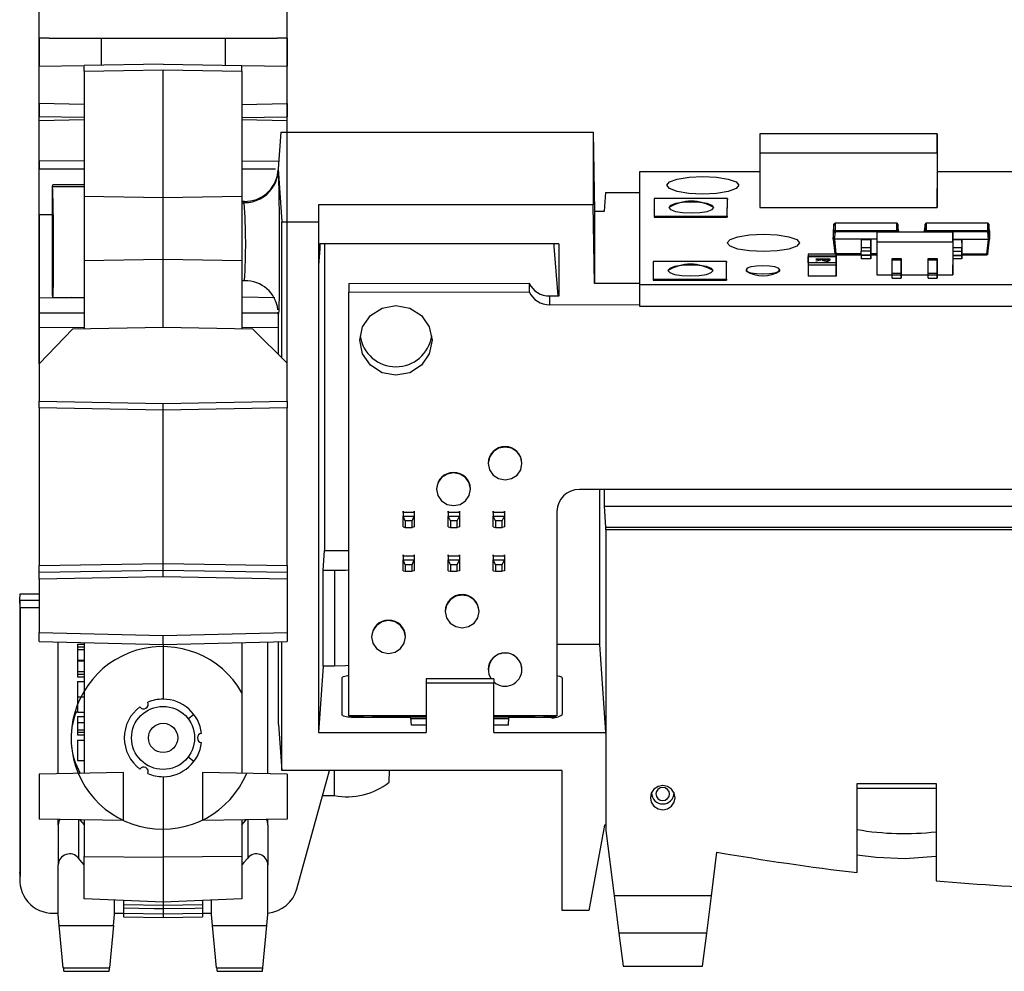
# Model space of a CAD drawing. Extents: x 7 to 838, y 5 to 589.
# Drawn here: x 504 to 547, y 316 to 358 of the extents above; entities that cross this region are included whole.
import ezdxf
from ezdxf.enums import TextEntityAlignment as Align

# ---------------------------------------------------------------- set-up
doc = ezdxf.new("R2010")
doc.units = 0
doc.layers.get('0').update_dxf_attribs({"linetype": 'CONTINUOUS'})
doc.layers.add('COTATION', color=1, linetype='CONTINUOUS')
doc.dimstyles.new('SLDDIMSTYLE1', dxfattribs={"dimtxt": 3.2, "dimasz": 3.81, "dimexe": 0, "dimexo": 0.0625, "dimgap": 0.8, "dimtad": 1, "dimrnd": 1e-09, "dimzin": 12, "dimsah": 1, "dimcen": 0.09, "dimazin": 3, "dimtfac": 1, "dimtofl": 0, "dimtmove": 0, "dimatfit": 3})
doc.dimstyles.new('SLDDIMSTYLE2', dxfattribs={"dimtxt": 3.2, "dimasz": 3.81, "dimexe": 0, "dimexo": 0.0625, "dimgap": 0.8, "dimtad": 1, "dimrnd": 1e-09, "dimzin": 12, "dimsah": 1, "dimcen": 0.09, "dimazin": 3, "dimtfac": 1, "dimtofl": 0, "dimtmove": 0, "dimatfit": 3})

# ---------------------------------------------------------------- blocks, each defined once
blk = doc.blocks.new('_D_5')
at = {"layer": 'COTATION'}
for p, q in [((504.645, 342.59), (504.645, 394.051)), ((806.435, 342.617), (806.435, 394.051)), ((504.645, 393.051), (806.435, 393.051))]:
    blk.add_line(p, q, dxfattribs=at)
for points in [[(504.645, 393.051), (508.455, 392.48), (508.455, 393.623)], [(806.435, 393.051), (802.625, 393.623), (802.625, 392.48)]]:
    blk.add_solid(points, dxfattribs=at)
at = {"layer": 'COTATION', "width": 0.7}
blk.add_text('302', height=3.2, dxfattribs=at).set_placement((650.693, 393.051, -25.234), align=Align.BOTTOM_LEFT)
blk = doc.blocks.new('_D_6')
at = {"layer": 'COTATION'}
for p, q in [((504.645, 342.59), (504.645, 370.051)), ((515.645, 342.617), (515.645, 370.051)), ((515.645, 369.051), (504.645, 369.051)), ((515.645, 369.051), (576.315, 369.051))]:
    blk.add_line(p, q, dxfattribs=at)
for points in [[(504.645, 369.051), (508.455, 368.48), (508.455, 369.623)], [(515.645, 369.051), (511.835, 369.623), (511.835, 368.48)]]:
    blk.add_solid(points, dxfattribs=at)
for s, width, p in [('11', 0.7, (524.64, 379.211, -25.234)), ('Contact Area -No screw ', 0.63913, (524.64, 374.131, -25.234)), ('allowed in this zone', 0.6475, (524.64, 369.051, -25.234))]:
    blk.add_text(s, height=3.2, dxfattribs=dict(at, width=width)).set_placement(p, align=Align.BOTTOM_LEFT)

msp = doc.modelspace()

# ---------------------------------------------------------------- linework, layer by layer
at = {"color": 7, "linetype": 'CONTINUOUS'}
for p, q in [((505.085, 357.045), (504.645, 357.038)), ((504.645, 357.038), (504.645, 355.795)), ((505.085, 357.045), (507.395, 357.045)), ((507.395, 357.045), (507.395, 355.843)), ((507.395, 357.045), (512.895, 357.045)), ((512.895, 357.045), (512.895, 355.843)), ((512.895, 357.045), (515.204, 357.045)), ((515.645, 357.038), (515.204, 357.045)), ((515.645, 357.038), (515.645, 355.795)), ((504.645, 355.795), (506.645, 355.83)), ((504.645, 354.137), (504.645, 355.795)), ((510.145, 355.891), (506.645, 355.83)), ((506.645, 355.58), (506.645, 355.83)), ((506.645, 355.58), (506.645, 350.033)), ((510.145, 355.891), (513.645, 355.83)), ((510.145, 349.979), (510.145, 355.641)), ((510.145, 355.641), (513.645, 355.58)), ((513.645, 355.58), (513.645, 355.83)), ((513.645, 355.83), (515.645, 355.795)), ((513.645, 355.58), (513.645, 350.033)), ((515.645, 354.137), (515.645, 355.795)), ((506.645, 354.103), (504.645, 354.137)), ((504.645, 354.137), (504.645, 353.557)), ((513.645, 354.103), (515.645, 354.137)), ((515.645, 354.137), (515.645, 353.557)), ((506.645, 353.517), (504.645, 353.557)), ((504.645, 353.385), (506.645, 353.43)), ((504.645, 351.602), (504.645, 353.385)), ((513.645, 353.517), (515.645, 353.557)), ((513.645, 353.43), (515.645, 353.385)), ((515.645, 352.864), (515.645, 353.385)), ((515.362, 352.864), (515.245, 351.245)), ((515.362, 352.864), (529.222, 352.864)), ((529.222, 352.864), (529.222, 349.647)), ((529.222, 352.864), (529.285, 349.371)), ((536.615, 352.8), (536.614, 351.952)), ((544.489, 352.8), (536.615, 352.8)), ((544.488, 351.952), (544.489, 352.8)), ((544.489, 352.8), (544.489, 350.374)), ((506.645, 351.585), (504.645, 351.602)), ((504.645, 351.602), (504.645, 351.251)), ((513.645, 351.585), (515.27, 351.599)), ((536.614, 351.952), (536.614, 349.527)), ((536.614, 351.952), (544.488, 351.952)), ((544.488, 351.952), (544.488, 349.526)), ((504.645, 351.251), (506.645, 351.239)), ((504.645, 349.208), (504.645, 351.251)), ((513.645, 351.239), (515.13, 351.248)), ((515.245, 351.245), (515.245, 351.242)), ((515.245, 351.243), (515.245, 351.194)), ((515.245, 351.242), (515.414, 348.897)), ((515.245, 351.242), (515.245, 351.194)), ((515.245, 351.195), (515.245, 351.194)), ((531.286, 346.1), (531.29, 351.129)), ((531.29, 351.129), (536.614, 351.129)), ((544.489, 351.129), (552.584, 351.129)), ((505.245, 345.616), (505.245, 350.467)), ((506.645, 350.541), (505.255, 350.541)), ((544.488, 349.526), (544.489, 350.374)), ((506.645, 350.033), (510.145, 349.979)), ((506.645, 350.033), (506.645, 347.16)), ((510.145, 349.979), (513.645, 350.033)), ((510.145, 347.221), (510.145, 349.979)), ((513.645, 350.033), (513.645, 347.16)), ((529.72, 349.371), (529.779, 350.189)), ((529.779, 350.189), (531.289, 350.189)), ((531.924, 349.93), (531.923, 349.144)), ((535.175, 349.93), (531.924, 349.93)), ((535.174, 349.144), (535.175, 349.93)), ((535.174, 349.095), (535.175, 349.882)), ((535.175, 349.93), (535.175, 349.882)), ((513.758, 349.791), (513.645, 349.791)), ((513.745, 349.739), (513.745, 349.743)), ((513.745, 349.735), (513.745, 349.739)), ((529.222, 349.647), (517.046, 349.647)), ((517.046, 349.647), (517.046, 348.897)), ((529.285, 346.154), (529.222, 349.647)), ((536.614, 349.527), (544.488, 349.526)), ((505.245, 349.208), (504.645, 349.208)), ((504.645, 349.208), (504.645, 345.506)), ((529.285, 349.371), (529.285, 346.154)), ((529.285, 349.371), (529.72, 349.371)), ((531.923, 349.144), (531.923, 349.095)), ((531.923, 349.144), (535.174, 349.144)), ((531.923, 349.095), (535.174, 349.095)), ((535.174, 349.144), (535.174, 349.095)), ((515.414, 342.848), (515.414, 348.897)), ((515.414, 348.897), (517.046, 348.897)), ((517.046, 348.897), (517.046, 346.956)), ((539.905, 348.794), (539.872, 348.497)), ((539.905, 348.793), (539.872, 348.497)), ((539.905, 348.793), (539.905, 348.794)), ((539.905, 348.457), (539.905, 348.793)), ((542.688, 348.838), (539.955, 348.838)), ((539.955, 348.837), (539.955, 348.5)), ((542.688, 348.836), (539.955, 348.837)), ((542.688, 348.5), (542.688, 348.836)), ((542.738, 348.793), (542.737, 348.457)), ((542.772, 348.497), (542.738, 348.794)), ((542.738, 348.794), (542.738, 348.793)), ((542.772, 348.497), (542.738, 348.793)), ((543.944, 348.787), (543.91, 348.491)), ((543.944, 348.787), (543.91, 348.491)), ((543.944, 348.451), (543.944, 348.787)), ((543.944, 348.787), (543.944, 348.787)), ((543.994, 348.83), (543.993, 348.494)), ((546.727, 348.832), (543.994, 348.832)), ((546.727, 348.83), (543.994, 348.83)), ((546.726, 348.494), (546.727, 348.83)), ((546.81, 348.491), (546.776, 348.787)), ((546.776, 348.787), (546.776, 348.45)), ((546.81, 348.491), (546.776, 348.787)), ((546.776, 348.787), (546.776, 348.787)), ((539.872, 348.497), (539.871, 348.128)), ((539.871, 348.128), (539.905, 348.457)), ((539.871, 348.128), (539.944, 347.477)), ((539.871, 348.128), (539.871, 348.128)), ((539.872, 348.497), (539.872, 348.497)), ((539.955, 348.45), (539.92, 348.116)), ((539.921, 348.116), (539.92, 348.116)), ((541.109, 348.116), (539.921, 348.116)), ((539.921, 348.116), (539.993, 347.466)), ((542.688, 348.5), (539.955, 348.5)), ((542.688, 348.45), (539.955, 348.45)), ((541.534, 348.116), (541.109, 348.116)), ((541.109, 348.116), (541.109, 348.094)), ((541.534, 348.116), (541.534, 348.094)), ((541.534, 347.979), (541.534, 348.116)), ((541.803, 348.116), (541.534, 348.116)), ((545.182, 348.435), (541.803, 348.435)), ((541.803, 348.435), (541.803, 348)), ((542.688, 348.45), (542.688, 348.5)), ((542.737, 348.457), (542.74, 348.435)), ((542.772, 348.497), (542.771, 348.435)), ((542.772, 348.497), (542.772, 348.497)), ((543.91, 348.491), (543.91, 348.435)), ((543.91, 348.491), (543.91, 348.491)), ((543.993, 348.494), (543.993, 348.444)), ((546.726, 348.494), (543.993, 348.494)), ((543.993, 348.444), (543.993, 348.435)), ((546.726, 348.444), (543.993, 348.444)), ((545.181, 347.999), (545.182, 348.435)), ((545.182, 348.435), (545.182, 346.98)), ((545.572, 348.11), (545.182, 348.11)), ((545.572, 348.11), (545.572, 348.087)), ((545.572, 347.973), (545.572, 348.11)), ((546.76, 348.11), (545.572, 348.11)), ((546.688, 347.459), (546.76, 348.11)), ((546.726, 348.444), (546.726, 348.494)), ((546.761, 348.11), (546.726, 348.444)), ((546.737, 347.471), (546.81, 348.121)), ((546.761, 348.11), (546.76, 348.11)), ((546.776, 348.45), (546.81, 348.122)), ((546.81, 348.491), (546.81, 348.122)), ((546.81, 348.491), (546.81, 348.491)), ((546.81, 348.122), (546.81, 348.122)), ((517.1, 347.706), (517.046, 346.956)), ((517.046, 347.706), (517.1, 347.706)), ((517.1, 347.909), (517.1, 347.706)), ((527.694, 347.909), (517.1, 347.909)), ((517.309, 347.909), (517.309, 334.308)), ((527.485, 347.909), (527.485, 347.795)), ((527.485, 347.795), (527.655, 345.603)), ((527.694, 347.909), (527.694, 345.598)), ((541.534, 348.094), (541.109, 348.094)), ((541.109, 348.094), (541.109, 347.742)), ((541.534, 347.742), (541.109, 347.742)), ((541.109, 347.742), (541.109, 347.584)), ((541.534, 348.094), (541.534, 347.742)), ((541.534, 347.96), (541.534, 347.979)), ((541.534, 347.749), (541.534, 347.96)), ((541.534, 347.619), (541.534, 347.749)), ((541.534, 347.742), (541.534, 347.584)), ((541.803, 348), (541.803, 346.544)), ((541.803, 348), (545.181, 347.999)), ((545.181, 347.999), (545.181, 346.544)), ((545.572, 347.954), (545.572, 347.973)), ((545.572, 347.612), (545.572, 347.743)), ((545.572, 347.736), (545.572, 347.577)), ((540.003, 347.461), (538.758, 347.461)), ((538.758, 347.461), (538.758, 347.363)), ((540.003, 347.363), (538.758, 347.363)), ((538.758, 347.363), (538.758, 347.326)), ((538.761, 347.326), (538.758, 347.326)), ((538.758, 347.326), (538.758, 347.074)), ((538.76, 347.074), (538.761, 347.353)), ((538.761, 347.353), (540.001, 347.353)), ((539.119, 347.231), (539.119, 347.244)), ((539.119, 347.244), (539.719, 347.244)), ((539.396, 347.231), (539.119, 347.231)), ((539.119, 347.231), (539.119, 347.226)), ((539.396, 347.226), (539.119, 347.226)), ((539.396, 347.22), (539.396, 347.231)), ((539.458, 347.231), (539.457, 347.204)), ((539.458, 347.226), (539.457, 347.199)), ((539.658, 347.23), (539.458, 347.231)), ((539.458, 347.231), (539.458, 347.226)), ((539.658, 347.226), (539.458, 347.226)), ((539.658, 347.203), (539.658, 347.23)), ((539.719, 347.244), (539.719, 347.214)), ((539.719, 347.244), (539.719, 347.239)), ((539.719, 347.239), (539.719, 347.21)), ((539.944, 347.477), (539.944, 347.478)), ((540, 347.074), (540.001, 347.353)), ((540.001, 347.326), (540, 347.074)), ((540.001, 347.353), (540.001, 347.326)), ((540.003, 347.326), (540.001, 347.326)), ((540.003, 347.461), (540.003, 347.363)), ((540.003, 346.969), (540.003, 347.461)), ((540.003, 347.433), (541.109, 347.433)), ((540.003, 347.363), (540.003, 347.326)), ((540.003, 347.326), (540.003, 347.037)), ((541.534, 347.584), (541.109, 347.584)), ((541.534, 347.408), (541.109, 347.408)), ((541.109, 347.408), (541.109, 347.393)), ((541.534, 347.393), (541.109, 347.393)), ((541.109, 347.393), (541.109, 347.253)), ((541.534, 347.253), (541.109, 347.253)), ((541.534, 347.267), (541.534, 347.619)), ((541.534, 347.584), (541.534, 347.408)), ((541.534, 347.433), (541.803, 347.433)), ((541.534, 347.408), (541.534, 347.393)), ((541.534, 347.393), (541.534, 347.253)), ((541.534, 347.253), (541.534, 347.267)), ((542.48, 347.272), (542.88, 347.272)), ((542.48, 347.199), (542.48, 347.272)), ((542.88, 347.199), (542.88, 347.272)), ((542.88, 347.272), (542.88, 347.126)), ((544.08, 347.272), (544.48, 347.272)), ((544.08, 347.199), (544.08, 347.272)), ((544.479, 347.199), (544.48, 347.272)), ((544.48, 347.272), (544.48, 347.126)), ((545.572, 347.387), (545.182, 347.387)), ((545.572, 347.246), (545.182, 347.246)), ((545.572, 347.261), (545.572, 347.612)), ((545.572, 347.577), (545.572, 347.402)), ((545.572, 347.426), (546.688, 347.426)), ((545.572, 347.402), (545.572, 347.387)), ((545.572, 347.387), (545.572, 347.246)), ((545.572, 347.246), (545.572, 347.261)), ((546.738, 347.471), (546.737, 347.471)), ((510.145, 347.221), (506.645, 347.16)), ((506.645, 347.16), (506.645, 344.152)), ((513.645, 347.16), (510.145, 347.221)), ((510.145, 344.213), (510.145, 347.221)), ((513.645, 347.16), (513.645, 344.152)), ((517.046, 346.956), (517.046, 326.227)), ((531.888, 347.134), (531.888, 346.347)), ((535.14, 347.133), (531.888, 347.134)), ((535.139, 346.347), (535.14, 347.133)), ((535.139, 346.298), (535.14, 347.085)), ((535.14, 347.133), (535.14, 347.085)), ((540.003, 347.074), (538.758, 347.074)), ((538.758, 347.074), (538.758, 346.976)), ((540.003, 346.976), (538.758, 346.976)), ((538.758, 346.976), (538.758, 346.483)), ((539.119, 347.167), (539.396, 347.22)), ((539.396, 347.204), (539.119, 347.15)), ((539.396, 347.199), (539.119, 347.146)), ((539.119, 347.15), (539.119, 347.167)), ((539.119, 347.15), (539.119, 347.146)), ((539.396, 347.204), (539.396, 347.199)), ((539.559, 347.152), (539.559, 347.147)), ((539.711, 347.182), (539.711, 347.177)), ((539.719, 347.214), (539.719, 347.21)), ((540.003, 347.074), (540.003, 346.976)), ((540.003, 347.037), (540.003, 347.074)), ((540.003, 346.976), (540.003, 346.483)), ((540.003, 346.895), (540.003, 346.969)), ((540.003, 346.932), (540.003, 346.895)), ((540.003, 346.594), (540.003, 346.932)), ((542.48, 347.199), (542.88, 347.199)), ((542.48, 346.617), (542.48, 347.199)), ((542.88, 346.617), (542.88, 347.199)), ((542.88, 347.126), (542.88, 347.09)), ((542.88, 347.09), (542.88, 346.508)), ((544.08, 347.199), (544.479, 347.199)), ((544.08, 346.617), (544.08, 347.199)), ((544.479, 346.617), (544.479, 347.199)), ((544.48, 347.126), (544.48, 347.09)), ((544.48, 347.09), (544.48, 346.508)), ((545.181, 346.544), (545.182, 346.98)), ((536.004, 346.763), (536.004, 346.714)), ((537.504, 346.714), (537.504, 346.763)), ((540.003, 346.483), (538.758, 346.483)), ((540.003, 346.557), (540.003, 346.594)), ((540.003, 346.483), (540.003, 346.557)), ((541.803, 346.544), (542.48, 346.544)), ((542.48, 346.617), (542.88, 346.617)), ((542.48, 346.545), (542.48, 346.617)), ((542.48, 346.545), (542.879, 346.545)), ((542.48, 346.399), (542.48, 346.545)), ((542.48, 346.399), (542.879, 346.399)), ((542.879, 346.545), (542.88, 346.617)), ((542.879, 346.399), (542.879, 346.545)), ((542.88, 346.508), (542.879, 346.399)), ((542.88, 346.544), (544.079, 346.544)), ((544.079, 346.544), (544.08, 346.617)), ((544.079, 346.544), (544.479, 346.544)), ((544.079, 346.399), (544.079, 346.544)), ((544.079, 346.399), (544.479, 346.399)), ((544.08, 346.617), (544.479, 346.617)), ((544.479, 346.544), (544.479, 346.617)), ((544.479, 346.399), (544.479, 346.544)), ((544.48, 346.508), (544.479, 346.399)), ((544.48, 346.544), (545.181, 346.544)), ((513.645, 346.291), (513.758, 346.291)), ((518.379, 346.158), (526.382, 346.168)), ((518.379, 346.158), (518.379, 345.77)), ((526.382, 346.168), (526.382, 345.781)), ((531.286, 346.154), (529.285, 346.154)), ((531.286, 345.129), (531.286, 346.1)), ((584.788, 346.097), (531.286, 346.1)), ((531.888, 346.347), (531.888, 346.299)), ((531.888, 346.347), (535.139, 346.347)), ((531.888, 346.299), (535.139, 346.298)), ((535.139, 346.347), (535.139, 346.298)), ((506.095, 345.541), (504.645, 345.506)), ((504.645, 345.506), (504.645, 344.832)), ((505.255, 345.541), (506.645, 345.541)), ((515.096, 345.519), (513.645, 345.555)), ((518.379, 345.77), (526.382, 345.781)), ((518.381, 326.967), (518.379, 345.77)), ((527.292, 345.602), (527.694, 345.603)), ((527.292, 345.602), (527.292, 345.215)), ((527.292, 345.215), (531.286, 345.219)), ((584.788, 345.127), (531.286, 345.129)), ((506.645, 344.842), (504.645, 344.832)), ((504.645, 344.832), (504.645, 344.208)), ((515.245, 344.834), (513.645, 344.842)), ((515.245, 344.889), (515.245, 343.017)), ((515.245, 344.887), (515.245, 344.889)), ((506.645, 344.19), (504.645, 344.208)), ((504.645, 344.208), (504.645, 342.59)), ((506.144, 344.143), (510.145, 344.213)), ((510.145, 344.213), (514.118, 344.144)), ((515.245, 344.204), (513.645, 344.19)), ((506.144, 344.143), (504.645, 342.59)), ((515.645, 342.617), (514.118, 344.144)), ((504.645, 342.59), (504.645, 340.934)), ((515.645, 340.934), (515.645, 342.617)), ((504.645, 340.934), (510.145, 340.838)), ((504.645, 340.634), (504.645, 340.934)), ((510.145, 340.838), (515.645, 340.934)), ((510.145, 340.538), (510.145, 340.838)), ((515.645, 340.934), (515.645, 340.634)), ((510.145, 340.538), (504.645, 340.634)), ((504.645, 340.634), (504.645, 333.642)), ((515.645, 340.634), (510.145, 340.538)), ((510.145, 333.738), (510.145, 340.538)), ((515.645, 333.642), (515.645, 340.634)), ((524.566, 338.184), (524.566, 338.172)), ((526.066, 338.172), (526.066, 338.184)), ((522.28, 337.039), (522.28, 337.027)), ((523.78, 337.027), (523.78, 337.039)), ((579.513, 337.013), (528.615, 337.011)), ((529.511, 337.011), (529.511, 330.136)), ((529.72, 336.271), (529.72, 337.011)), ((520.788, 335.991), (520.788, 336.054)), ((520.788, 336.054), (520.788, 335.836)), ((521.288, 335.991), (520.788, 335.991)), ((521.288, 335.991), (521.288, 336.054)), ((521.288, 336.054), (521.288, 335.836)), ((522.788, 335.991), (522.788, 336.054)), ((522.788, 336.054), (522.788, 335.836)), ((523.288, 335.991), (522.788, 335.991)), ((523.288, 335.991), (523.288, 336.054)), ((523.288, 336.054), (523.288, 335.836)), ((524.788, 335.991), (524.788, 336.054)), ((524.788, 336.054), (524.788, 335.836)), ((525.288, 335.991), (524.788, 335.991)), ((525.288, 335.991), (525.288, 336.054)), ((525.288, 336.054), (525.288, 335.836)), ((527.615, 336.041), (527.611, 326.967)), ((529.782, 335.349), (529.72, 336.271)), ((529.72, 336.271), (580.065, 336.271)), ((520.788, 335.351), (520.788, 335.836)), ((520.888, 335.618), (520.788, 335.836)), ((520.788, 335.836), (521.288, 335.836)), ((520.888, 335.618), (520.888, 335.327)), ((521.188, 335.618), (520.888, 335.618)), ((521.188, 335.618), (521.288, 335.836)), ((521.188, 335.327), (521.188, 335.618)), ((521.288, 335.836), (521.288, 335.351)), ((522.888, 335.618), (522.788, 335.836)), ((522.788, 335.836), (523.288, 335.836)), ((522.788, 335.351), (522.788, 335.836)), ((523.188, 335.618), (522.888, 335.618)), ((522.888, 335.618), (522.888, 335.327)), ((523.188, 335.618), (523.288, 335.836)), ((523.188, 335.327), (523.188, 335.618)), ((523.288, 335.836), (523.288, 335.351)), ((524.888, 335.618), (524.788, 335.836)), ((524.788, 335.836), (525.288, 335.836)), ((524.788, 335.351), (524.788, 335.836)), ((525.188, 335.618), (524.888, 335.618)), ((524.888, 335.618), (524.888, 335.327)), ((525.188, 335.618), (525.288, 335.836)), ((525.188, 335.327), (525.188, 335.618)), ((525.288, 335.836), (525.288, 335.351)), ((520.788, 335.351), (520.888, 335.327)), ((520.888, 335.327), (521.188, 335.327)), ((521.288, 335.351), (521.188, 335.327)), ((522.788, 335.351), (522.888, 335.327)), ((522.888, 335.327), (523.188, 335.327)), ((523.288, 335.351), (523.188, 335.327)), ((524.788, 335.351), (524.888, 335.327)), ((524.888, 335.327), (525.188, 335.327)), ((525.288, 335.351), (525.188, 335.327)), ((529.782, 335.228), (529.782, 335.349)), ((529.782, 335.349), (580.003, 335.349)), ((529.782, 335.228), (529.782, 325.987)), ((579.994, 335.228), (529.782, 335.228)), ((517.245, 333.413), (517.309, 334.308)), ((517.309, 334.308), (518.38, 334.308)), ((504.645, 333.642), (510.145, 333.738)), ((510.145, 333.438), (510.145, 333.738)), ((510.145, 333.738), (515.645, 333.642)), ((520.788, 334.051), (520.788, 334.114)), ((520.788, 334.114), (520.788, 333.896)), ((521.288, 334.051), (520.788, 334.051)), ((520.788, 333.411), (520.788, 333.896)), ((520.888, 333.678), (520.788, 333.896)), ((520.788, 333.896), (521.288, 333.896)), ((521.188, 333.678), (521.288, 333.896)), ((521.288, 334.051), (521.288, 334.114)), ((521.288, 334.114), (521.288, 333.896)), ((521.288, 333.896), (521.288, 333.411)), ((522.788, 334.051), (522.788, 334.114)), ((522.788, 334.114), (522.788, 333.896)), ((523.288, 334.051), (522.788, 334.051)), ((522.788, 333.411), (522.788, 333.896)), ((522.888, 333.678), (522.788, 333.896)), ((522.788, 333.896), (523.288, 333.896)), ((523.188, 333.678), (523.288, 333.896)), ((523.288, 334.051), (523.288, 334.114)), ((523.288, 334.114), (523.288, 333.896)), ((523.288, 333.896), (523.288, 333.411)), ((524.788, 334.051), (524.788, 334.114)), ((524.788, 334.114), (524.788, 333.896)), ((525.288, 334.051), (524.788, 334.051)), ((524.888, 333.678), (524.788, 333.896)), ((524.788, 333.896), (525.288, 333.896)), ((524.788, 333.411), (524.788, 333.896)), ((525.188, 333.678), (525.288, 333.896)), ((525.288, 334.051), (525.288, 334.114)), ((525.288, 334.114), (525.288, 333.896)), ((525.288, 333.896), (525.288, 333.411)), ((504.645, 333.342), (504.645, 333.642)), ((504.645, 333.342), (510.145, 333.438)), ((504.645, 333.042), (504.645, 333.342)), ((510.145, 333.138), (510.145, 333.438)), ((510.145, 333.438), (515.645, 333.342)), ((515.645, 333.642), (515.645, 333.342)), ((515.645, 333.342), (515.645, 333.042)), ((517.245, 329.178), (517.245, 333.413)), ((517.745, 333.413), (517.245, 333.413)), ((517.745, 333.413), (517.745, 329.178)), ((520.788, 333.411), (520.888, 333.387)), ((520.888, 333.678), (520.888, 333.387)), ((521.188, 333.678), (520.888, 333.678)), ((520.888, 333.387), (521.188, 333.387)), ((521.188, 333.387), (521.188, 333.678)), ((521.288, 333.411), (521.188, 333.387)), ((522.788, 333.411), (522.888, 333.387)), ((522.888, 333.678), (522.888, 333.387)), ((523.188, 333.678), (522.888, 333.678)), ((522.888, 333.387), (523.188, 333.387)), ((523.188, 333.387), (523.188, 333.678)), ((523.288, 333.411), (523.188, 333.387)), ((524.788, 333.411), (524.888, 333.387)), ((525.188, 333.678), (524.888, 333.678)), ((524.888, 333.678), (524.888, 333.387)), ((524.888, 333.387), (525.188, 333.387)), ((525.188, 333.387), (525.188, 333.678)), ((525.288, 333.411), (525.188, 333.387)), ((510.145, 333.138), (504.645, 333.042)), ((504.645, 333.042), (504.645, 330.67)), ((515.645, 333.042), (510.145, 333.138)), ((515.645, 333.042), (515.645, 330.67)), ((503.785, 332.104), (503.806, 332.386)), ((503.806, 332.386), (504.645, 332.386)), ((503.806, 331.781), (503.785, 332.104)), ((503.785, 332.104), (504.645, 332.104)), ((503.785, 332.104), (503.785, 319.971)), ((503.806, 331.781), (504.645, 331.781)), ((503.806, 331.781), (503.806, 319.916)), ((522.661, 331.617), (522.661, 331.605)), ((524.161, 331.605), (524.161, 331.617)), ((504.645, 330.67), (510.145, 330.532)), ((504.645, 330.27), (504.645, 330.67)), ((510.145, 330.532), (515.645, 330.67)), ((515.645, 330.67), (515.645, 330.27)), ((504.645, 330.27), (510.145, 330.131)), ((505.495, 324.4), (505.495, 330.248)), ((506.645, 330.219), (506.645, 324.42)), ((510.145, 330.131), (510.145, 330.532)), ((510.145, 330.131), (515.645, 330.27)), ((513.645, 330.219), (513.645, 324.42)), ((514.795, 324.4), (514.795, 330.248)), ((515.266, 326.587), (515.266, 330.26)), ((515.414, 324.542), (515.414, 330.264)), ((519.397, 330.482), (519.397, 330.47)), ((520.897, 330.47), (520.897, 330.482)), ((506.345, 330.151), (506.645, 330.151)), ((506.345, 330.151), (506.345, 330.034)), ((506.345, 330.034), (506.645, 330.034)), ((506.345, 330.034), (506.345, 329.91)), ((506.345, 329.91), (506.345, 329.44)), ((506.345, 329.91), (506.645, 329.91)), ((510.145, 330.131), (510.145, 327.711)), ((529.511, 330.136), (527.612, 330.136)), ((529.511, 330.136), (529.774, 326.227)), ((506.345, 329.44), (506.645, 329.44)), ((506.345, 329.44), (506.345, 329.414)), ((506.345, 329.414), (506.645, 329.414)), ((506.345, 329.414), (506.345, 328.943)), ((506.345, 328.943), (506.645, 328.943)), ((506.345, 328.943), (506.345, 328.819)), ((517.245, 329.178), (517.046, 326.227)), ((517.745, 329.178), (517.245, 329.178)), ((524.566, 329.029), (524.566, 329.017)), ((526.066, 329.017), (526.066, 329.029)), ((506.345, 328.819), (506.645, 328.819)), ((506.345, 328.819), (506.345, 328.701)), ((506.345, 328.701), (506.645, 328.701)), ((506.345, 328.501), (506.645, 328.501)), ((506.345, 328.501), (506.345, 327.82)), ((518.085, 327.027), (518.085, 328.653)), ((524.815, 328.617), (521.815, 328.617)), ((521.815, 328.617), (521.815, 328.424)), ((524.815, 328.617), (524.815, 328.424)), ((527.845, 328.653), (527.845, 327.027)), ((521.815, 328.424), (521.815, 326.227)), ((524.815, 328.424), (521.815, 328.424)), ((524.815, 326.227), (524.815, 328.424)), ((506.345, 327.82), (506.345, 327.135)), ((506.345, 327.82), (506.645, 327.82)), ((506.345, 327.135), (506.645, 327.135)), ((506.345, 326.935), (506.645, 326.935)), ((506.345, 326.935), (506.345, 326.675)), ((511.255, 326.844), (511.509, 327.039)), ((521.815, 326.967), (518.381, 326.967)), ((518.585, 326.93), (519.038, 326.93)), ((521.142, 326.898), (518.585, 326.898)), ((519.038, 326.898), (519.038, 326.967)), ((519.438, 326.967), (519.438, 326.898)), ((519.438, 326.93), (521.815, 326.93)), ((520.226, 326.898), (520.227, 326.93)), ((521.165, 326.564), (521.142, 326.898)), ((521.145, 326.848), (521.815, 326.848)), ((527.611, 326.967), (524.815, 326.967)), ((524.815, 326.93), (526.638, 326.93)), ((524.815, 326.848), (525.484, 326.848)), ((525.465, 326.564), (525.487, 326.898)), ((527.345, 326.898), (525.487, 326.898)), ((526.638, 326.898), (526.638, 326.967)), ((527.038, 326.967), (527.038, 326.898)), ((527.038, 326.93), (527.345, 326.93)), ((506.345, 326.675), (506.645, 326.675)), ((506.345, 326.675), (506.345, 326.344)), ((506.345, 326.344), (506.645, 326.344)), ((506.345, 326.344), (506.345, 326.251)), ((515.266, 326.587), (515.414, 324.542)), ((521.815, 326.564), (521.165, 326.564)), ((525.465, 326.564), (524.815, 326.564)), ((506.345, 326.251), (506.345, 326.135)), ((506.345, 326.251), (506.645, 326.251)), ((506.345, 326.135), (506.645, 326.135)), ((506.345, 325.885), (506.345, 324.985)), ((506.345, 325.885), (506.645, 325.885)), ((517.046, 326.227), (521.815, 326.227)), ((524.815, 326.227), (529.774, 326.227)), ((529.774, 326.227), (529.782, 326.108)), ((529.782, 325.987), (529.785, 325.987)), ((529.785, 325.987), (529.785, 321.884)), ((506.345, 324.985), (506.645, 324.985)), ((511.509, 324.944), (511.255, 325.139)), ((527.845, 324.542), (515.414, 324.542)), ((516.081, 319.294), (517.523, 324.542)), ((520.175, 324.024), (520.184, 324.542)), ((527.845, 318.332), (527.845, 324.542)), ((508.395, 324.451), (504.645, 324.385)), ((504.645, 324.385), (504.645, 322.387)), ((508.395, 322.322), (508.395, 324.451)), ((510.145, 324.271), (510.145, 320.701)), ((515.645, 324.385), (511.895, 324.451)), ((511.895, 324.451), (511.895, 322.322)), ((515.645, 324.385), (515.645, 322.387)), ((540.935, 323.971), (544.435, 323.971)), ((540.935, 320.015), (540.935, 323.971)), ((544.435, 323.971), (544.435, 319.653)), ((517.219, 323.436), (517.745, 323.436)), ((531.81, 323.562), (531.81, 323.551)), ((532.81, 323.551), (532.81, 323.562)), ((508.395, 322.322), (504.645, 322.387)), ((505.495, 322.135), (505.495, 322.373)), ((506.451, 322.356), (506.645, 322.139)), ((506.645, 322.353), (506.645, 320.727)), ((515.645, 322.387), (511.895, 322.322)), ((513.645, 322.139), (513.838, 322.356)), ((513.645, 322.353), (513.645, 320.727)), ((514.795, 322.135), (514.795, 322.373)), ((505.495, 322.135), (505.495, 320.362)), ((514.795, 322.135), (514.795, 320.362)), ((529.72, 322.117), (529.032, 318.332)), ((529.785, 322.117), (529.72, 322.117)), ((529.785, 321.884), (530.156, 318.99)), ((506.645, 320.727), (510.145, 320.701)), ((506.645, 318.849), (506.645, 320.727)), ((513.645, 320.727), (510.145, 320.701)), ((510.145, 320.701), (510.145, 318.701)), ((513.645, 320.727), (513.645, 318.849)), ((534.465, 318.99), (534.713, 320.922)), ((543.06, 320.642), (544.435, 320.74)), ((505.495, 318.155), (505.495, 320.362)), ((514.795, 318.155), (514.795, 320.362)), ((503.785, 319.971), (503.785, 319.668)), ((510.145, 318.701), (506.645, 318.849)), ((513.645, 318.849), (510.145, 318.701)), ((534.465, 318.99), (530.156, 318.99)), ((530.156, 318.99), (530.359, 317.33)), ((534.261, 317.33), (534.465, 318.99)), ((507.995, 318.155), (507.995, 318.792)), ((508.395, 318.775), (508.395, 318.6)), ((508.395, 318.6), (510.145, 318.569)), ((508.395, 318.6), (508.395, 318.433)), ((508.395, 318.433), (508.395, 318.215)), ((510.145, 318.701), (510.145, 318.569)), ((510.145, 318.569), (511.895, 318.6)), ((510.145, 318.569), (510.145, 318.406)), ((510.145, 318.406), (510.145, 318.185)), ((511.895, 318.775), (511.895, 318.6)), ((511.895, 318.6), (511.895, 318.433)), ((511.895, 318.433), (511.895, 318.215)), ((512.295, 318.155), (512.295, 318.792)), ((505.285, 318.213), (505.495, 318.213)), ((505.538, 317.672), (505.495, 318.155)), ((507.951, 317.672), (507.995, 318.155)), ((507.995, 318.213), (508.395, 318.213)), ((508.395, 318.215), (510.145, 318.185)), ((508.395, 318.213), (508.395, 318.053)), ((508.395, 318.053), (510.145, 318.022)), ((510.145, 318.185), (511.895, 318.215)), ((510.145, 318.185), (510.145, 318.022)), ((510.145, 318.022), (511.895, 318.053)), ((511.895, 318.213), (511.895, 318.053)), ((511.895, 318.213), (512.295, 318.213)), ((512.338, 317.672), (512.295, 318.155)), ((514.751, 317.672), (514.795, 318.155)), ((529.032, 318.332), (527.845, 318.332)), ((505.538, 317.672), (507.951, 317.672)), ((505.719, 315.796), (505.538, 317.672)), ((507.951, 317.672), (507.77, 315.796)), ((512.338, 317.672), (514.751, 317.672)), ((512.519, 315.796), (512.338, 317.672)), ((514.57, 315.796), (514.751, 317.672)), ((534.261, 317.33), (530.359, 317.33)), ((530.359, 317.33), (530.547, 315.864)), ((534.073, 315.864), (534.261, 317.33)), ((505.719, 315.796), (507.77, 315.796)), ((512.519, 315.796), (514.57, 315.796)), ((530.547, 315.864), (534.073, 315.864)), ((505.739, 315.635), (507.751, 315.635)), ((512.539, 315.635), (514.551, 315.635))]:
    msp.add_line(p, q, dxfattribs=at)
at = {"color": 8, "linetype": 'CONTINUOUS'}
for p, q in [((505.245, 350.467), (506.645, 350.467)), ((513.645, 349.739), (513.745, 349.739)), ((539.955, 348.838), (539.955, 348.837)), ((542.688, 348.836), (542.688, 348.838)), ((543.994, 348.832), (543.994, 348.83)), ((546.727, 348.83), (546.727, 348.832)), ((542.689, 348.435), (542.688, 348.45)), ((543.942, 348.435), (543.944, 348.451)), ((545.572, 348.087), (545.182, 348.087)), ((545.572, 347.736), (545.182, 347.736)), ((541.109, 347.465), (539.993, 347.466)), ((539.993, 347.466), (539.993, 347.461)), ((541.803, 347.465), (541.534, 347.465)), ((545.572, 347.577), (545.182, 347.577)), ((545.572, 347.402), (545.182, 347.402)), ((546.688, 347.459), (545.572, 347.459)), ((515.245, 344.887), (515.245, 343.017)), ((518.585, 326.967), (518.585, 326.93)), ((527.345, 326.967), (527.345, 326.93)), ((517.745, 323.436), (517.745, 324.542)), ((544.435, 323.745), (540.935, 323.745)), ((531.81, 323.551), (531.81, 323.521)), ((506.39, 322.357), (506.39, 320.658)), ((513.899, 322.357), (513.899, 320.658))]:
    msp.add_line(p, q, dxfattribs=at)
at = {"color": 7, "linetype": 'CONTINUOUS'}
for points in [[(506.645, 355.58), (508.395, 355.611), (510.145, 355.641)], [(515.245, 351.194), (515.255, 350.991), (515.265, 350.69), (515.274, 350.3), (515.283, 349.835), (515.29, 349.309), (515.295, 348.741), (515.299, 348.149), (515.301, 347.554), (515.301, 346.976), (515.299, 346.433), (515.295, 345.945), (515.29, 345.528), (515.283, 345.196), (515.274, 344.959), (515.265, 344.826), (515.255, 344.802), (515.245, 344.887)], [(532.486, 350.512), (532.608, 350.66), (532.954, 350.786), (533.474, 350.869), (534.086, 350.899), (534.698, 350.869), (535.217, 350.785), (535.564, 350.66), (535.686, 350.512), (535.564, 350.364), (535.217, 350.238), (534.698, 350.154), (534.085, 350.125), (533.473, 350.154), (532.954, 350.238), (532.607, 350.364), (532.486, 350.512)], [(505.245, 350.467), (505.253, 350.537), (505.255, 350.541)], [(505.245, 345.616), (505.253, 345.546), (505.26, 345.561), (505.268, 345.661), (505.274, 345.841), (505.279, 346.097), (505.284, 346.419), (505.287, 346.796), (505.288, 347.215), (505.288, 347.663), (505.287, 348.124), (505.284, 348.581), (505.279, 349.021), (505.274, 349.427), (505.268, 349.785), (505.26, 350.085), (505.253, 350.315), (505.245, 350.467)], [(534.576, 349.529), (534.5, 349.621), (534.283, 349.7), (533.959, 349.752), (533.576, 349.77), (533.193, 349.752), (532.869, 349.7), (532.652, 349.621), (532.576, 349.529), (532.652, 349.436), (532.869, 349.358), (533.193, 349.305), (533.576, 349.287), (533.958, 349.305), (534.283, 349.357), (534.5, 349.436), (534.576, 349.529)], [(535.174, 347.957), (535.296, 348.105), (535.643, 348.231), (536.162, 348.315), (536.774, 348.344), (537.386, 348.315), (537.905, 348.231), (538.252, 348.105), (538.374, 347.957), (538.252, 347.809), (537.905, 347.683), (537.386, 347.599), (536.773, 347.57), (536.161, 347.599), (535.642, 347.683), (535.295, 347.809), (535.174, 347.957)], [(539.944, 347.477), (539.945, 347.468), (539.948, 347.461)], [(534.541, 346.732), (534.465, 346.824), (534.248, 346.903), (533.924, 346.955), (533.541, 346.974), (533.158, 346.955), (532.834, 346.903), (532.617, 346.824), (532.541, 346.732), (532.617, 346.639), (532.833, 346.561), (533.158, 346.508), (533.54, 346.49), (533.923, 346.508), (534.248, 346.561), (534.464, 346.639), (534.541, 346.732)], [(537.504, 346.762), (537.447, 346.832), (537.284, 346.891), (537.041, 346.93), (536.754, 346.944), (536.467, 346.93), (536.224, 346.891), (536.061, 346.832), (536.004, 346.763), (536.061, 346.693), (536.223, 346.634), (536.467, 346.595), (536.754, 346.581), (537.041, 346.595), (537.284, 346.634), (537.447, 346.693), (537.504, 346.762)], [(539.559, 347.152), (539.503, 347.154), (539.454, 347.161), (539.42, 347.172), (539.396, 347.204)], [(539.559, 347.147), (539.503, 347.15), (539.454, 347.156), (539.42, 347.167), (539.396, 347.199)], [(539.457, 347.204), (539.473, 347.178), (539.487, 347.173), (539.508, 347.169), (539.559, 347.165)], [(539.559, 347.165), (539.585, 347.166), (539.608, 347.169), (539.629, 347.173), (539.643, 347.178), (539.658, 347.203)], [(539.719, 347.214), (539.717, 347.196), (539.711, 347.182)], [(539.719, 347.21), (539.717, 347.191), (539.711, 347.177)], [(518.873, 343.634), (518.995, 344.228), (519.342, 344.732), (519.861, 345.068), (520.473, 345.186), (521.086, 345.068), (521.605, 344.732), (521.952, 344.228), (522.074, 343.634), (521.952, 343.04), (521.605, 342.536), (521.086, 342.199), (520.473, 342.081), (519.861, 342.199), (519.342, 342.536), (518.995, 343.04), (518.873, 343.634)], [(526.066, 338.172), (526.009, 338.45), (525.846, 338.686), (525.603, 338.844), (525.316, 338.899), (525.029, 338.844), (524.785, 338.686), (524.623, 338.45), (524.566, 338.172), (524.623, 337.893), (524.785, 337.657), (525.029, 337.499), (525.316, 337.444), (525.603, 337.499), (525.846, 337.657), (526.009, 337.893), (526.066, 338.172)], [(523.78, 337.027), (523.723, 337.305), (523.56, 337.541), (523.317, 337.699), (523.03, 337.754), (522.743, 337.699), (522.499, 337.541), (522.337, 337.305), (522.28, 337.027), (522.337, 336.748), (522.499, 336.512), (522.743, 336.354), (523.03, 336.299), (523.317, 336.354), (523.56, 336.512), (523.723, 336.748), (523.78, 337.027)], [(518.38, 333.433), (518.232, 333.425), (517.745, 333.413)], [(524.161, 331.605), (524.104, 331.883), (523.941, 332.119), (523.698, 332.277), (523.411, 332.332), (523.124, 332.277), (522.88, 332.119), (522.718, 331.883), (522.661, 331.605), (522.718, 331.326), (522.88, 331.09), (523.124, 330.932), (523.411, 330.877), (523.698, 330.932), (523.941, 331.09), (524.104, 331.326), (524.161, 331.605)], [(520.897, 330.47), (520.84, 330.749), (520.677, 330.985), (520.434, 331.143), (520.147, 331.198), (519.86, 331.143), (519.616, 330.985), (519.454, 330.749), (519.397, 330.47), (519.454, 330.192), (519.616, 329.956), (519.86, 329.798), (520.147, 329.743), (520.434, 329.798), (520.677, 329.956), (520.84, 330.192), (520.897, 330.47)], [(518.38, 329.199), (518.232, 329.191), (517.745, 329.178)], [(518.085, 328.653), (518.092, 328.675), (518.115, 328.697), (518.152, 328.717), (518.202, 328.736), (518.263, 328.752), (518.335, 328.765), (518.38, 328.771)], [(527.611, 328.762), (527.666, 328.752), (527.728, 328.736), (527.778, 328.717), (527.815, 328.697), (527.837, 328.675), (527.845, 328.653)], [(518.585, 326.898), (518.498, 326.9), (518.414, 326.905), (518.335, 326.915), (518.263, 326.928), (518.202, 326.944), (518.152, 326.962), (518.115, 326.983), (518.092, 327.005), (518.085, 327.027)], [(532.31, 322.806), (532.52, 322.847), (532.699, 322.962), (532.818, 323.136), (532.86, 323.34), (532.818, 323.544), (532.699, 323.717), (532.52, 323.833), (532.31, 323.873), (532.099, 323.833), (531.921, 323.717), (531.801, 323.544), (531.76, 323.34), (531.801, 323.136), (531.921, 322.962), (532.099, 322.847), (532.31, 322.806)], [(532.31, 323.794), (532.195, 323.772), (532.097, 323.708), (532.032, 323.614), (532.01, 323.503), (532.032, 323.391), (532.097, 323.297), (532.195, 323.234), (532.31, 323.212), (532.424, 323.234), (532.522, 323.297), (532.587, 323.391), (532.61, 323.503), (532.587, 323.614), (532.522, 323.708), (532.424, 323.772), (532.31, 323.794)], [(505.559, 322.372), (505.519, 322.282), (505.495, 322.135)], [(514.795, 322.135), (514.771, 322.282), (514.73, 322.372)], [(506.645, 320.366), (506.556, 320.462), (506.39, 320.658)], [(513.899, 320.658), (513.733, 320.462), (513.645, 320.366)], [(540.935, 320.81), (541.77, 320.699), (543.06, 320.642)], [(503.806, 319.916), (503.794, 320.002), (503.787, 320.02), (503.785, 319.971)], [(510.145, 318.406), (509.752, 318.412), (508.395, 318.433)], [(511.895, 318.433), (511.562, 318.428), (510.145, 318.406)]]:
    msp.add_lwpolyline(points, dxfattribs=at)
at = {"color": 8, "linetype": 'CONTINUOUS'}
for points in [[(513.745, 349.743), (513.755, 349.789), (513.758, 349.791)], [(539.993, 347.466), (539.984, 347.465), (539.974, 347.465), (539.966, 347.466), (539.958, 347.467), (539.952, 347.469), (539.948, 347.471), (539.945, 347.474), (539.944, 347.477)], [(546.737, 347.471), (546.736, 347.468), (546.734, 347.465), (546.729, 347.463), (546.723, 347.461), (546.715, 347.459), (546.707, 347.458), (546.697, 347.458), (546.688, 347.459)]]:
    msp.add_lwpolyline(points, dxfattribs=at)
at = {"color": 7, "linetype": 'CONTINUOUS'}
for radius in [1.4, 0.65]:
    msp.add_circle((510.145, 325.991), radius, dxfattribs=at)
for centre, radius, start, end in [((513.826, 351.195), 1.418, 324.9207, 0.0437), ((513.824, 351.195), 1.421, 324.9744, 359.9372), ((513.783, 351.269), 1.468, 268.6392, 353.0115), ((533.576, 347.914), 1.895, 58.1575, 121.8425), ((539.955, 348.788), 0.05, 89.9974, 173.481), ((539.954, 348.787), 0.0493, 89.1415, 173.1573), ((542.688, 348.788), 0.05, 6.5237, 89.9974), ((542.689, 348.787), 0.0495, 6.9773, 90.7141), ((543.994, 348.782), 0.05, 89.9974, 173.481), ((543.993, 348.781), 0.0494, 89.1995, 173.0993), ((546.727, 348.782), 0.05, 6.5237, 89.9974), ((546.727, 348.781), 0.0494, 6.9021, 90.7893), ((539.91, 348.181), 0.0654, 233.4806, 279.0843), ((539.954, 348.451), 0.0496, 89.28, 172.8829), ((539.981, 348.818), 0.369, 258.1629, 265.9666), ((540.553, 348.474), 0.598, 177.4523, 182.2765), ((542.688, 348.451), 0.0496, 7.1204, 90.5759), ((542.662, 348.818), 0.369, 274.0318, 281.8303), ((543.993, 348.445), 0.0493, 89.1387, 173.1601), ((544.018, 348.801), 0.358, 258.0423, 266.0788), ((546.727, 348.444), 0.0495, 6.9776, 90.7187), ((546.701, 348.804), 0.362, 273.9578, 281.9126), ((546.771, 348.174), 0.0653, 260.8677, 306.5592), ((751.42, 347.842), 205.848, 179.93165, 180.0295), ((619.821, 347.806), 74.249, 179.88619, 180.04911), ((489.648, 347.531), 51.461, 359.8633, 0.059), ((546.688, 347.476), 0.05, 269.9974, 353.6538), ((533.541, 345.117), 1.895, 58.157, 121.843), ((539.585, 347.427), 0.276, 264.5539, 297.1942), ((539.585, 347.422), 0.276, 264.5539, 297.1942), ((536.754, 347.889), 1.394, 237.4413, 302.5561), ((513.805, 344.827), 1.445, 6.5531, 91.6429), ((527.284, 346.604), 1.002, 205.8203, 270.4594), ((527.284, 346.217), 1.002, 205.8206, 270.4591), ((520.473, 344.066), 1.605, 188.5399, 351.4601), ((525.316, 338.169), 0.75, 1.1477, 178.8523), ((523.03, 337.024), 0.75, 1.1616, 178.8384), ((528.6, 336.025), 0.986, 89.1566, 179.0956), ((523.411, 331.602), 0.75, 1.1617, 178.8383), ((520.147, 330.467), 0.75, 1.1617, 178.8383), ((510.12, 325.993), 4.052, 29.563, 337.1117), ((525.316, 329.014), 0.75, 1.1585, 178.8415), ((525.32, 329.013), 0.745, 0.2643, 212.8977), ((525.314, 329.037), 0.752, 228.33, 358.4856), ((509.285, 327.481), 0.2, 213.3269, 26.6728), ((510.145, 325.991), 1.721, 90.0047, 113.329), ((510.145, 325.991), 1.72, 6.6672, 89.9994), ((509.209, 325.972), 3.146, 157.7132, 209.6057), ((510.145, 325.991), 1.72, 126.6674, 233.3326), ((518.578, 325.088), 1.842, 89.7936, 97.2033), ((527.456, 327.496), 0.609, 259.419, 309.6023), ((527.351, 325.088), 1.842, 82.7566, 90.2069), ((511.865, 325.991), 0.2, 93.3488, 266.6512), ((510.145, 325.991), 1.72, 270.0006, 353.3328), ((509.285, 324.502), 0.2, 333.3274, 146.6729), ((510.145, 325.992), 1.721, 246.671, 269.9953), ((518.317, 326.388), 3.007, 259.0362, 308.1632), ((532.31, 323.561), 0.5, 181.1597, 358.8403), ((543.026, 333.958), 12.212, 260.1377, 276.6215), ((505.997, 320.345), 0.502, 38.4708, 178.0983), ((514.293, 320.345), 0.502, 1.8946, 141.5318), ((554.762, 436.667), 117.469, 260.17299, 263.24006), ((505.258, 319.683), 1.47, 170.8709, 271.0519), ((514.65, 319.703), 1.489, 275.5724, 344.0214), ((554.782, 436.846), 117.649, 264.95412, 267.80311), ((507.112, 315.884), 1.396, 183.5992, 190.2838), ((506.847, 315.827), 0.924, 348.0045, 358.1124), ((514.02, 315.897), 1.504, 183.8407, 190.0423), ((513.069, 315.897), 1.504, 349.9577, 356.1593)]:
    msp.add_arc(centre, radius, start, end, dxfattribs=at)
at = {"color": 8, "linetype": 'CONTINUOUS'}
for centre, radius, start, end in [((513.759, 351.246), 1.503, 269.4626, 324.7922), ((513.744, 351.257), 1.522, 270.0255, 324.7826), ((488.328, 347.917), 25.482, 356.3435, 4.0928), ((546.914, 347.443), 0.226, 176.0417, 184.3735)]:
    msp.add_arc(centre, radius, start, end, dxfattribs=at)

# ---------------------------------------------------------------- dimensions: what is measured, and where the dimension line sits
at = {"layer": 'COTATION'}
dim = msp.add_linear_dim(base=(806.435, 393.051), p1=(504.645, 342.59), p2=(806.435, 342.617), dimstyle='SLDDIMSTYLE1', dxfattribs=at)
dim.commit()
dim.dimension.update_dxf_attribs({"geometry": '_D_5', "text_midpoint": (655.54, 393.051), "dimtype": 160})
dim = msp.add_linear_dim(base=(504.645, 369.051), p1=(515.645, 342.617), p2=(504.645, 342.59), text='<>\\PContact Area -No screw \\Pallowed in this zone', dimstyle='SLDDIMSTYLE2', dxfattribs=at)
dim.commit()
dim.dimension.update_dxf_attribs({"geometry": '_D_6', "text_midpoint": (550.478, 369.051), "dimtype": 160})

doc.saveas('drawing.dxf')
